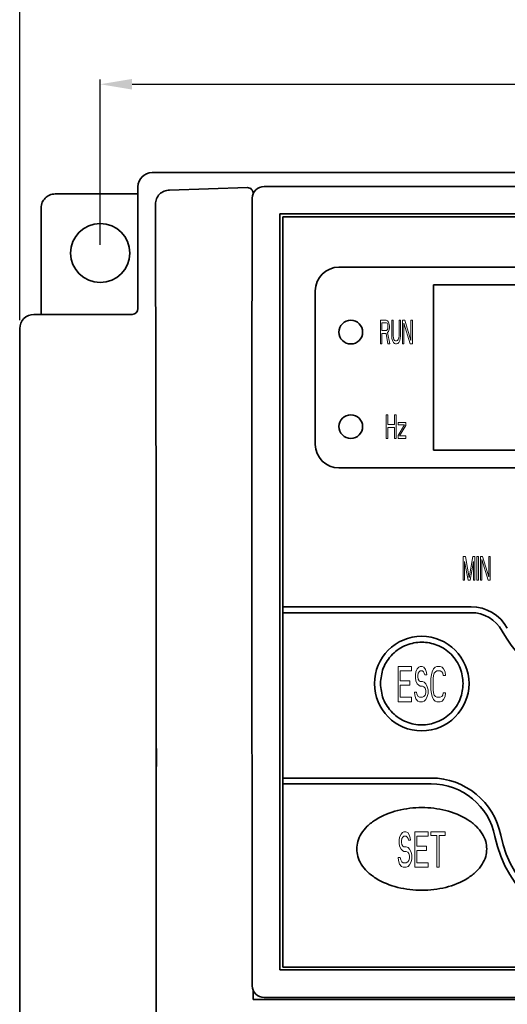
# Model space of a CAD drawing. Units: inches. Extents: x 69 to 489, y 62 to 359.
# Drawn here: x 118 to 159, y 233 to 316 of the extents above; entities that cross this region are included whole.
import ezdxf

# ---------------------------------------------------------------- set-up
doc = ezdxf.new("R2010")
doc.units = ezdxf.units.IN
for name, color, linetype, lineweight in [('1. Основные', 7, 'Continuous', 35), ('1.1 Тонкие', 7, 'Continuous', 15), ('2. Размеры', 7, 'Continuous', 9)]:
    doc.layers.add(name, color=color, linetype=linetype, lineweight=lineweight)
doc.styles.add('Аннотативный', font='ARIALN.TTF', dxfattribs={"height": 3})
doc.dimstyles.new('Аннотативный', dxfattribs={"dimscale": 0, "dimtxt": 3, "dimasz": 2.7, "dimexe": 0.4, "dimexo": 0.7, "dimgap": 0.7, "dimtad": 1, "dimtoh": 1, "dimtxsty": 'Аннотативный', "dimcen": 2, "dimadec": 0, "dimazin": 2, "dimtfac": 1, "dimtofl": 0, "dimtmove": 1, "dimatfit": 3, "dimfxl": 1, "dimtolj": 1, "dimtzin": 0, "dimarcsym": 0})

# ---------------------------------------------------------------- blocks, each defined once
blk = doc.blocks.new('*D12')
at = {"layer": '2. Размеры', "color": 0, "lineweight": -2, "transparency": 16777216}
for p, q in [((124.409, 296.917), (124.409, 310.908)), ((210.796, 296.917), (210.796, 310.908)), ((127.109, 310.508), (208.096, 310.508))]:
    blk.add_line(p, q, dxfattribs=at)
at = {"layer": '2. Размеры', "color": 0, "transparency": 16777216}
for points in [[(127.109, 310.958), (127.109, 310.058), (124.409, 310.508)], [(208.096, 310.958), (208.096, 310.058), (210.796, 310.508)]]:
    blk.add_solid(points, dxfattribs=at)
at = {"layer": 'Defpoints', "color": 0, "transparency": 16777216}
for p in [(210.796, 310.508), (124.409, 296.217), (210.796, 296.217)]:
    blk.add_point(p, dxfattribs=at)
at = {"layer": '2. Размеры', "color": 0, "transparency": 16777216, "insert": (167.875, 314.813), "char_height": 3, "attachment_point": 2, "style": 'Аннотативный'}
blk.add_mtext('\\A1;86,39', dxfattribs=at)
blk = doc.blocks.new('*D11')
at = {"layer": '2. Размеры', "color": 0, "lineweight": -2, "transparency": 16777216}
for p, q in [((117.602, 290.524), (117.602, 318.126)), ((120.302, 317.726), (214.902, 317.726)), ((217.602, 290.524), (217.602, 318.126))]:
    blk.add_line(p, q, dxfattribs=at)
at = {"layer": '2. Размеры', "color": 0, "transparency": 16777216}
for points in [[(120.302, 318.176), (120.302, 317.276), (117.602, 317.726)], [(214.902, 318.176), (214.902, 317.276), (217.602, 317.726)]]:
    blk.add_solid(points, dxfattribs=at)
at = {"layer": 'Defpoints', "color": 0, "transparency": 16777216}
for p in [(217.602, 317.726), (117.602, 289.824), (217.602, 289.824)]:
    blk.add_point(p, dxfattribs=at)
at = {"layer": '2. Размеры', "color": 0, "transparency": 16777216, "insert": (167.875, 321.489), "char_height": 3, "attachment_point": 2, "style": 'Аннотативный'}
blk.add_mtext('\\A1;100', dxfattribs=at)

msp = doc.modelspace()

# ---------------------------------------------------------------- linework, layer by layer
at = {"layer": '1. Основные'}
for p, q in [((128.802, 303.024), (206.403, 303.024)), ((127.602, 291.523), (127.602, 301.824)), ((130.274, 301.552), (136.865, 301.766)), ((196.933, 301.854), (138.272, 301.854)), ((120.609, 301.217), (127.602, 301.217)), ((119.409, 291.024), (119.409, 300.017)), ((139.602, 235.524), (139.602, 299.524)), ((139.602, 299.524), (195.602, 299.524)), ((139.852, 266.274), (139.852, 299.274)), ((139.852, 299.274), (195.352, 299.274)), ((144.602, 295.024), (190.602, 295.024)), ((152.602, 293.524), (182.602, 293.524)), ((152.602, 279.524), (152.602, 293.524)), ((142.602, 280.024), (142.602, 293.024)), ((118.802, 291.024), (127.103, 291.024)), ((117.602, 289.824), (117.602, 155.223)), ((182.602, 279.524), (152.602, 279.524)), ((190.602, 278.024), (144.602, 278.024)), ((139.852, 265.774), (139.852, 266.274)), ((139.852, 266.274), (155.77, 266.274)), ((155.77, 265.774), (139.852, 265.774)), ((139.852, 251.774), (139.852, 265.774)), ((139.852, 251.774), (152.395, 251.774)), ((139.852, 251.274), (139.852, 251.774)), ((139.852, 235.774), (139.852, 251.274)), ((152.395, 251.274), (139.852, 251.274)), ((195.602, 235.524), (139.602, 235.524)), ((195.352, 235.774), (139.852, 235.774)), ((137.352, 233.024), (137.352, 233.802)), ((197.852, 233.024), (137.352, 233.024)), ((138.272, 233.194), (196.933, 233.194))]:
    msp.add_line(p, q, dxfattribs=at)
for centre, radius in [((124.409, 296.217), 2.5), ((145.602, 289.524), 1), ((145.602, 281.524), 1), ((151.602, 259.774), 4)]:
    msp.add_circle(centre, radius, dxfattribs=at)
for centre, radius, start, end in [((144.602, 293.024), 2, 90, 180), ((144.602, 280.024), 2, 180, 270), ((155.77, 262.774), 3.5, 28.7822, 90), ((155.77, 262.774), 3, 28.7822, 90), ((167.602, 269.274), 10.5, 208.7822, 331.2178), ((152.395, 245.774), 6, 11.15994, 90), ((152.395, 245.774), 5.5, 11.15994, 90), ((167.602, 248.774), 10, 191.15994, 348.84006), ((167.602, 248.774), 9.5, 191.15994, 348.84006)]:
    msp.add_arc(centre, radius, start, end, dxfattribs=at)
for centre, major_axis, start_param, end_param in [((128.803, 301.823), (0.849, -0.849), 2.356537, 3.926648), ((138.273, 300.853), (-0.708, 0.708), 5.498129, 7.068244), ((118.803, 289.823), (-0.849, 0.849), 5.49813, 7.068241), ((127.102, 291.524), (0.354, -0.354), 5.49813, 7.068241), ((138.273, 234.194), (-0.708, -0.708), 5.498127, 7.068244)]:
    msp.add_ellipse(centre, major_axis=major_axis, ratio=0.999315, start_param=start_param, end_param=end_param, dxfattribs=at)
for points, knots in [([(136.865, 301.766), (136.93, 301.757), (137.052, 301.74), (137.19, 301.641), (137.273, 301.535), (137.317, 301.447), (137.346, 301.355), (137.35, 301.291), (137.352, 301.26)], [0, 0, 0, 0, 0.295655, 0.558999, 0.68332, 0.796765, 0.901437, 1, 1, 1, 1]), ([(120.609, 301.217), (120.52, 301.212), (120.349, 301.204), (120.046, 301.106), (119.746, 300.88), (119.52, 300.58), (119.422, 300.277), (119.414, 300.106), (119.409, 300.017)], [0, 0, 0, 0, 0.140956, 0.271855, 0.499997, 0.728138, 0.858887, 1, 1, 1, 1]), ([(129.074, 300.352), (129.088, 295.946), (129.169, 269.621), (129.143, 242.916), (129.155, 221.324)], [0, 0, 0, 0, 0.5, 2.987034, 2.987034, 2.987034, 2.987034]), ([(148.102, 259.774), (148.149, 260.214), (148.222, 260.893), (148.658, 261.709), (149.11, 262.265), (149.667, 262.72), (150.483, 263.142), (151.602, 263.359), (152.722, 263.142), (153.538, 262.721), (154.095, 262.265), (154.547, 261.709), (154.983, 260.893), (155.055, 260.214), (155.102, 259.774)], [0, 0, 0, 0, 0.119721, 0.184836, 0.25, 0.315115, 0.380279, 0.5, 0.619721, 0.684836, 0.75, 0.815115, 0.880279, 1, 1, 1, 1]), ([(155.102, 259.774), (155.055, 259.333), (154.983, 258.654), (154.547, 257.838), (154.095, 257.282), (153.538, 256.827), (152.722, 256.405), (151.602, 256.189), (150.483, 256.405), (149.667, 256.827), (149.11, 257.282), (148.658, 257.838), (148.222, 258.654), (148.149, 259.333), (148.102, 259.774)], [0, 0, 0, 0, 0.119721, 0.184836, 0.25, 0.315115, 0.380279, 0.5, 0.619721, 0.684836, 0.75, 0.815115, 0.880279, 1, 1, 1, 1]), ([(129.131, 255.383), (129.136, 255.217), (129.147, 254.882), (129.158, 254.239), (129.167, 253.526), (129.169, 253.016), (129.17, 252.764)], [0, 0, 0, 0, 0.2473849, 0.5, 0.7526151, 1, 1, 1, 1]), ([(157.102, 245.774), (157.084, 245.989), (157.045, 246.443), (156.725, 247.107), (156.205, 247.735), (155.208, 248.498), (153.639, 249.116), (151.602, 249.353), (149.566, 249.116), (147.996, 248.498), (147, 247.735), (146.48, 247.107), (146.16, 246.443), (146.121, 245.989), (146.102, 245.774)], [0, 0, 0, 0, 0.045095, 0.095194, 0.151847, 0.215447, 0.357076, 0.5, 0.642924, 0.784553, 0.848153, 0.904806, 0.954905, 1, 1, 1, 1]), ([(146.102, 245.774), (146.121, 245.558), (146.16, 245.104), (146.48, 244.441), (147, 243.812), (147.996, 243.049), (149.566, 242.431), (151.602, 242.195), (153.639, 242.431), (155.208, 243.049), (156.205, 243.812), (156.725, 244.441), (157.045, 245.104), (157.084, 245.558), (157.102, 245.774)], [0, 0, 0, 0, 0.0450948, 0.0951944, 0.1518473, 0.2154465, 0.3570758, 0.5, 0.6429242, 0.7845535, 0.8481527, 0.9048056, 0.9549052, 1, 1, 1, 1])]:
    msp.add_open_spline(points, degree=3, knots=knots, dxfattribs=at)
for points in [[(129.074, 300.352), (129.092, 300.509), (129.129, 300.824), (129.406, 301.22), (129.802, 301.497), (130.117, 301.534), (130.274, 301.552)], [(137.272, 234.193), (137.216, 278.738), (137.231, 287.61), (137.259, 296.439), (137.272, 300.854)]]:
    msp.add_open_spline(points, degree=3, dxfattribs=at)
at = {"layer": '1.1 Тонкие'}
for p, q in [((148.102, 290.524), (148.602, 290.524)), ((148.102, 288.524), (148.102, 290.524)), ((148.623, 290.311), (148.227, 290.311)), ((148.227, 290.311), (148.227, 289.673)), ((148.602, 290.524), (148.707, 290.481)), ((148.686, 290.268), (148.623, 290.311)), ((148.727, 290.183), (148.686, 290.268)), ((148.707, 290.481), (148.79, 290.353)), ((148.748, 290.056), (148.727, 290.183)), ((148.79, 290.353), (148.852, 290.183)), ((148.852, 290.183), (148.873, 290.056)), ((149.061, 289.204), (149.061, 290.524)), ((149.061, 290.524), (149.186, 290.524)), ((149.186, 290.524), (149.186, 289.204)), ((149.686, 290.524), (149.811, 290.524)), ((149.686, 289.204), (149.686, 290.524)), ((149.811, 290.524), (149.811, 289.204)), ((149.977, 290.524), (150.165, 290.524)), ((149.977, 288.524), (149.977, 290.524)), ((150.102, 290.268), (150.102, 288.524)), ((150.623, 288.524), (150.102, 290.268)), ((150.165, 290.524), (150.686, 288.821)), ((150.686, 288.821), (150.686, 290.524)), ((150.686, 290.524), (150.811, 290.524)), ((150.811, 290.524), (150.811, 288.524)), ((148.227, 289.673), (148.623, 289.673)), ((148.227, 289.417), (148.227, 288.524)), ((148.582, 289.417), (148.227, 289.417)), ((148.748, 288.524), (148.582, 289.417)), ((148.623, 289.673), (148.686, 289.715)), ((148.686, 289.715), (148.727, 289.8)), ((148.79, 289.587), (148.707, 289.502)), ((148.707, 289.502), (148.894, 288.524)), ((148.727, 289.8), (148.748, 289.928)), ((148.748, 289.928), (148.748, 290.056)), ((148.852, 289.758), (148.79, 289.587)), ((148.873, 289.885), (148.852, 289.758)), ((148.873, 290.056), (148.873, 289.885)), ((148.227, 288.524), (148.102, 288.524)), ((148.894, 288.524), (148.748, 288.524)), ((149.082, 288.992), (149.061, 289.204)), ((149.123, 288.821), (149.082, 288.992)), ((149.207, 288.651), (149.123, 288.821)), ((149.186, 289.204), (149.207, 289.034)), ((149.207, 289.034), (149.248, 288.907)), ((149.29, 288.566), (149.207, 288.651)), ((149.248, 288.907), (149.311, 288.821)), ((149.394, 288.524), (149.29, 288.566)), ((149.311, 288.821), (149.394, 288.779)), ((149.394, 288.779), (149.477, 288.779)), ((149.477, 288.524), (149.394, 288.524)), ((149.477, 288.779), (149.561, 288.821)), ((149.582, 288.566), (149.477, 288.524)), ((149.561, 288.821), (149.623, 288.907)), ((149.665, 288.651), (149.582, 288.566)), ((149.623, 288.907), (149.665, 289.034)), ((149.665, 289.034), (149.686, 289.204)), ((149.748, 288.821), (149.665, 288.651)), ((149.79, 288.992), (149.748, 288.821)), ((149.811, 289.204), (149.79, 288.992)), ((150.102, 288.524), (149.977, 288.524)), ((150.811, 288.524), (150.623, 288.524)), ((148.602, 282.524), (148.727, 282.524)), ((148.602, 280.524), (148.602, 282.524)), ((148.727, 282.524), (148.727, 281.715)), ((149.311, 282.524), (149.436, 282.524)), ((149.311, 281.715), (149.311, 282.524)), ((149.436, 282.524), (149.436, 280.524)), ((149.602, 281.673), (149.602, 281.885)), ((149.602, 281.885), (150.269, 281.885)), ((150.269, 281.885), (150.269, 281.63)), ((148.727, 281.715), (149.311, 281.715)), ((148.727, 281.46), (148.727, 280.524)), ((149.311, 281.46), (148.727, 281.46)), ((149.311, 280.524), (149.311, 281.46)), ((149.602, 280.779), (150.144, 281.673)), ((150.144, 281.673), (149.602, 281.673)), ((150.269, 281.63), (149.727, 280.736)), ((148.727, 280.524), (148.602, 280.524)), ((149.436, 280.524), (149.311, 280.524)), ((149.602, 280.524), (149.602, 280.779)), ((150.269, 280.524), (149.602, 280.524)), ((149.727, 280.736), (150.269, 280.736)), ((150.269, 280.736), (150.269, 280.524)), ((155.102, 268.524), (155.102, 270.524)), ((155.102, 270.524), (155.29, 270.524)), ((155.519, 268.524), (155.227, 270.098)), ((155.227, 270.098), (155.227, 268.524)), ((155.29, 270.524), (155.602, 268.736)), ((155.602, 268.736), (155.915, 270.524)), ((155.977, 270.098), (155.686, 268.524)), ((155.915, 270.524), (156.102, 270.524)), ((155.977, 268.524), (155.977, 270.098)), ((156.102, 270.524), (156.102, 268.524)), ((156.269, 268.524), (156.269, 270.524)), ((156.269, 270.524), (156.394, 270.524)), ((156.394, 270.524), (156.394, 268.524)), ((156.561, 268.524), (156.561, 270.524)), ((156.561, 270.524), (156.748, 270.524)), ((156.686, 270.268), (156.686, 268.524)), ((157.207, 268.524), (156.686, 270.268)), ((156.748, 270.524), (157.269, 268.821)), ((157.269, 268.821), (157.269, 270.524)), ((157.269, 270.524), (157.394, 270.524)), ((157.394, 270.524), (157.394, 268.524)), ((155.227, 268.524), (155.102, 268.524)), ((155.686, 268.524), (155.519, 268.524)), ((156.102, 268.524), (155.977, 268.524)), ((156.394, 268.524), (156.269, 268.524)), ((156.686, 268.524), (156.561, 268.524)), ((157.394, 268.524), (157.207, 268.524)), ((149.602, 261.224), (149.602, 258.224)), ((150.727, 261.224), (149.602, 261.224)), ((150.727, 260.841), (150.727, 261.224)), ((151.227, 261.032), (151.102, 260.777)), ((151.352, 261.16), (151.227, 261.032)), ((151.477, 261.224), (151.352, 261.16)), ((151.634, 261.224), (151.477, 261.224)), ((151.79, 261.16), (151.634, 261.224)), ((151.915, 260.968), (151.79, 261.16)), ((152.009, 260.713), (151.915, 260.968)), ((152.602, 261.032), (152.477, 260.777)), ((152.727, 261.16), (152.602, 261.032)), ((152.884, 261.224), (152.727, 261.16)), ((153.165, 261.224), (152.884, 261.224)), ((153.321, 261.16), (153.165, 261.224)), ((153.446, 261.032), (153.321, 261.16)), ((153.571, 260.777), (153.446, 261.032)), ((149.79, 260.841), (150.727, 260.841)), ((149.79, 260.011), (149.79, 260.841)), ((151.102, 260.777), (151.071, 260.521)), ((151.071, 260.521), (151.071, 260.266)), ((151.071, 260.266), (151.102, 260.011)), ((151.259, 260.458), (151.29, 260.649)), ((151.259, 260.33), (151.259, 260.458)), ((151.29, 260.138), (151.259, 260.33)), ((151.29, 260.649), (151.384, 260.777)), ((151.384, 260.011), (151.29, 260.138)), ((151.384, 260.777), (151.477, 260.841)), ((151.477, 260.841), (151.665, 260.841)), ((151.665, 260.841), (151.759, 260.777)), ((151.759, 260.777), (151.821, 260.649)), ((151.821, 260.649), (151.852, 260.521)), ((151.852, 260.521), (152.04, 260.521)), ((152.04, 260.521), (152.009, 260.713)), ((152.415, 260.521), (152.384, 260.202)), ((152.384, 260.202), (152.384, 259.245)), ((152.477, 260.777), (152.415, 260.521)), ((152.571, 260.202), (152.602, 260.458)), ((152.571, 259.245), (152.571, 260.202)), ((152.602, 260.458), (152.665, 260.649)), ((152.665, 260.649), (152.759, 260.777)), ((152.759, 260.777), (152.884, 260.841)), ((152.884, 260.841), (153.165, 260.841)), ((153.165, 260.841), (153.29, 260.777)), ((153.29, 260.777), (153.384, 260.649)), ((153.384, 260.649), (153.415, 260.458)), ((153.415, 260.458), (153.602, 260.458)), ((153.602, 260.458), (153.571, 260.777)), ((150.602, 260.011), (149.79, 260.011)), ((149.79, 259.628), (150.602, 259.628)), ((149.79, 258.607), (149.79, 259.628)), ((150.602, 259.628), (150.602, 260.011)), ((151.102, 260.011), (151.227, 259.756)), ((151.227, 259.756), (151.352, 259.628)), ((151.352, 259.628), (151.477, 259.564)), ((151.477, 259.947), (151.384, 260.011)), ((151.665, 259.947), (151.477, 259.947)), ((151.477, 259.564), (151.665, 259.564)), ((151.821, 259.883), (151.665, 259.947)), ((151.665, 259.564), (151.79, 259.5)), ((151.79, 259.5), (151.884, 259.373)), ((151.946, 259.756), (151.821, 259.883)), ((151.884, 259.373), (151.946, 259.181)), ((152.071, 259.5), (151.946, 259.756)), ((152.134, 259.245), (152.071, 259.5)), ((152.134, 258.926), (152.134, 259.245)), ((152.384, 259.245), (152.415, 258.926)), ((152.602, 258.99), (152.571, 259.245)), ((150.727, 258.607), (149.79, 258.607)), ((150.727, 258.224), (150.727, 258.607)), ((150.977, 259.053), (151.009, 258.798)), ((151.165, 259.053), (150.977, 259.053)), ((151.009, 258.798), (151.102, 258.479)), ((151.102, 258.479), (151.259, 258.287)), ((151.196, 258.862), (151.165, 259.053)), ((151.29, 258.67), (151.196, 258.862)), ((151.415, 258.607), (151.29, 258.67)), ((151.665, 258.607), (151.415, 258.607)), ((151.79, 258.67), (151.665, 258.607)), ((151.884, 258.798), (151.79, 258.67)), ((151.821, 258.287), (151.946, 258.415)), ((151.946, 258.99), (151.884, 258.798)), ((151.946, 259.181), (151.946, 258.99)), ((151.946, 258.415), (152.071, 258.67)), ((152.071, 258.67), (152.134, 258.926)), ((152.415, 258.926), (152.477, 258.67)), ((152.477, 258.67), (152.602, 258.415)), ((152.665, 258.798), (152.602, 258.99)), ((152.602, 258.415), (152.727, 258.287)), ((152.759, 258.67), (152.665, 258.798)), ((152.884, 258.607), (152.759, 258.67)), ((153.165, 258.607), (152.884, 258.607)), ((153.29, 258.67), (153.165, 258.607)), ((153.384, 258.798), (153.29, 258.67)), ((153.321, 258.287), (153.446, 258.415)), ((153.415, 258.99), (153.384, 258.798)), ((153.602, 258.99), (153.415, 258.99)), ((153.446, 258.415), (153.571, 258.67)), ((153.571, 258.67), (153.602, 258.99)), ((149.602, 258.224), (150.727, 258.224)), ((151.259, 258.287), (151.415, 258.224)), ((151.415, 258.224), (151.665, 258.224)), ((151.665, 258.224), (151.821, 258.287)), ((152.727, 258.287), (152.884, 258.224)), ((152.884, 258.224), (153.165, 258.224)), ((153.165, 258.224), (153.321, 258.287)), ((149.727, 246.777), (149.696, 246.521)), ((149.852, 247.032), (149.727, 246.777)), ((149.977, 247.16), (149.852, 247.032)), ((149.915, 246.649), (150.009, 246.777)), ((150.102, 247.224), (149.977, 247.16)), ((150.009, 246.777), (150.102, 246.841)), ((150.259, 247.224), (150.102, 247.224)), ((150.102, 246.841), (150.29, 246.841)), ((150.415, 247.16), (150.259, 247.224)), ((150.29, 246.841), (150.384, 246.777)), ((150.384, 246.777), (150.446, 246.649)), ((150.54, 246.968), (150.415, 247.16)), ((150.634, 246.713), (150.54, 246.968)), ((151.009, 247.224), (151.009, 244.224)), ((152.134, 247.224), (151.009, 247.224)), ((151.196, 246.841), (152.134, 246.841)), ((151.196, 246.011), (151.196, 246.841)), ((152.134, 246.841), (152.134, 247.224)), ((152.384, 247.224), (152.384, 246.904)), ((153.571, 247.224), (152.384, 247.224)), ((152.384, 246.904), (152.884, 246.904)), ((152.884, 246.904), (152.884, 244.224)), ((153.071, 244.224), (153.071, 246.904)), ((153.071, 246.904), (153.571, 246.904)), ((153.571, 246.904), (153.571, 247.224)), ((149.696, 246.521), (149.696, 246.266)), ((149.696, 246.266), (149.727, 246.011)), ((149.727, 246.011), (149.852, 245.756)), ((149.884, 246.458), (149.915, 246.649)), ((149.884, 246.33), (149.884, 246.458)), ((149.915, 246.138), (149.884, 246.33)), ((150.009, 246.011), (149.915, 246.138)), ((150.102, 245.947), (150.009, 246.011)), ((150.29, 245.947), (150.102, 245.947)), ((150.446, 245.883), (150.29, 245.947)), ((150.446, 246.649), (150.477, 246.521)), ((150.477, 246.521), (150.665, 246.521)), ((150.665, 246.521), (150.634, 246.713)), ((152.009, 246.011), (151.196, 246.011)), ((152.009, 245.628), (152.009, 246.011)), ((149.852, 245.756), (149.977, 245.628)), ((149.977, 245.628), (150.102, 245.564)), ((150.102, 245.564), (150.29, 245.564)), ((150.29, 245.564), (150.415, 245.5)), ((150.415, 245.5), (150.509, 245.373)), ((150.571, 245.756), (150.446, 245.883)), ((150.509, 245.373), (150.571, 245.181)), ((150.696, 245.5), (150.571, 245.756)), ((150.571, 245.181), (150.571, 244.99)), ((150.759, 245.245), (150.696, 245.5)), ((150.759, 244.926), (150.759, 245.245)), ((151.196, 245.628), (152.009, 245.628)), ((151.196, 244.607), (151.196, 245.628)), ((149.602, 245.053), (149.634, 244.798)), ((149.79, 245.053), (149.602, 245.053)), ((149.634, 244.798), (149.727, 244.479)), ((149.727, 244.479), (149.884, 244.287)), ((149.821, 244.862), (149.79, 245.053)), ((149.915, 244.67), (149.821, 244.862)), ((149.884, 244.287), (150.04, 244.224)), ((150.04, 244.607), (149.915, 244.67)), ((150.29, 244.607), (150.04, 244.607)), ((150.415, 244.67), (150.29, 244.607)), ((150.29, 244.224), (150.446, 244.287)), ((150.509, 244.798), (150.415, 244.67)), ((150.446, 244.287), (150.571, 244.415)), ((150.571, 244.99), (150.509, 244.798)), ((150.571, 244.415), (150.696, 244.67)), ((150.696, 244.67), (150.759, 244.926)), ((152.134, 244.607), (151.196, 244.607)), ((152.134, 244.224), (152.134, 244.607)), ((150.04, 244.224), (150.29, 244.224)), ((151.009, 244.224), (152.134, 244.224)), ((152.884, 244.224), (153.071, 244.224))]:
    msp.add_line(p, q, dxfattribs=at)

# ---------------------------------------------------------------- dimensions: what is measured, and where the dimension line sits
at = {"layer": '2. Размеры'}
for base, p1, p2, picture, middle in [((217.602, 317.726), (117.602, 289.824), (217.602, 289.824), '*D11', (167.875, 317.726)), ((210.796, 310.508), (124.409, 296.217), (210.796, 296.217), '*D12', (167.875, 310.508))]:
    dim = msp.add_linear_dim(base=base, p1=p1, p2=p2, dimstyle='Аннотативный', dxfattribs=at)
    dim.commit()
    dim.dimension.update_dxf_attribs({"geometry": picture, "text_midpoint": middle, "dimtype": 160})

doc.saveas('drawing.dxf')
